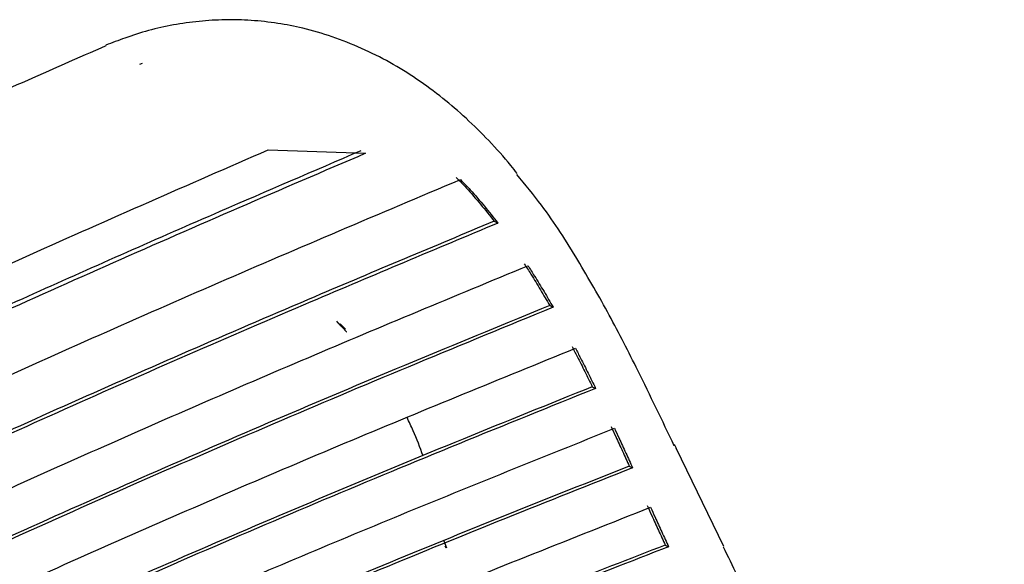
# Model space of a CAD drawing. Units: millimetres. Extents: x -2793 to 4466, y -828 to 3644.
# Drawn here: x -2129 to -2017, y 3339 to 3401 of the extents above; entities that cross this region are included whole.
import ezdxf

# ---------------------------------------------------------------- set-up
doc = ezdxf.new("R2010")
doc.units = ezdxf.units.MM

msp = doc.modelspace()

# ---------------------------------------------------------------- linework, layer by layer
at = {"color": 7, "linetype": 'Continuous', "lineweight": 25}
for p, q in [((-2114.88, 3395.56), (-2115.17, 3395.43)), ((-2100.53, 3385.73), (-2089.46, 3385.33)), ((-2074.84, 3377.6), (-2074.41, 3377.39)), ((-2068.52, 3368), (-2068.13, 3367.8)), ((-2092.58, 3366.03), (-2092.13, 3365.55)), ((-2091.75, 3365.32), (-2092.36, 3365.92)), ((-2063.68, 3358.76), (-2063.3, 3358.57)), ((-2054.39, 3352.17), (-2054.35, 3352.03)), ((-2054.1, 3351.75), (-2054.32, 3352.2)), ((-2048.72, 3340.56), (-2054.13, 3351.76)), ((-2059.47, 3349.72), (-2059.09, 3349.53)), ((-2080.56, 3341.21), (-2080.27, 3340.42)), ((-2055.38, 3340.74), (-2055, 3340.55)), ((-2080.43, 3340.62), (-2080.41, 3340.57)), ((-2080.27, 3340.42), (-2080.41, 3340.63))]:
    msp.add_line(p, q, dxfattribs=at)
for points, knots in [([(-2072.23, 3383.05), (-2072.46, 3383.35), (-2073.47, 3384.64), (-2075.4, 3386.75), (-2077.97, 3389.31), (-2080.7, 3391.66), (-2083.59, 3393.8), (-2086.69, 3395.71), (-2089.9, 3397.32), (-2093.22, 3398.63), (-2096.41, 3399.56), (-2099.5, 3400.17), (-2102.46, 3400.49), (-2105.46, 3400.56), (-2108.42, 3400.39), (-2111.34, 3399.98), (-2114.17, 3399.34), (-2116.72, 3398.52), (-2118.29, 3397.91), (-2119.02, 3397.63)], [0, 0, 0, 0, 0.0215982, 0.092404, 0.1599423, 0.2245144, 0.2933157, 0.3596813, 0.4267231, 0.4933004, 0.5578148, 0.6114963, 0.6684279, 0.7239676, 0.7802733, 0.8371992, 0.8945575, 0.9516963, 1, 1, 1, 1]), ([(-2118.99, 3397.57), (-2125.35, 3394.77), (-2137.8, 3389.29), (-2155.58, 3381.29), (-2171.87, 3373.8), (-2186.57, 3366.86), (-2199.86, 3360.41), (-2212.43, 3354.11), (-2224.49, 3347.84), (-2236.39, 3341.41), (-2245.19, 3336.52), (-2249.96, 3333.73), (-2251, 3333.13)], [0, 0, 0, 0, 0.138301, 0.270953, 0.390092, 0.498863, 0.599985, 0.691075, 0.78754, 0.881679, 0.974254, 1, 1, 1, 1]), ([(-2090.01, 3385.61), (-2095.36, 3383.31), (-2107.85, 3377.95), (-2127.27, 3369.37), (-2148.18, 3359.82), (-2168.89, 3349.99), (-2189.32, 3339.84), (-2209.37, 3329.32), (-2228.9, 3318.5), (-2247.84, 3307.38), (-2267.8, 3294.92), (-2288.6, 3281.05), (-2310.21, 3265.76), (-2331.13, 3250.21), (-2344.62, 3239.67), (-2351.36, 3234.4)], [0, 0, 0, 0, 0.053369, 0.124561, 0.195757, 0.266943, 0.339527, 0.412162, 0.484806, 0.557425, 0.629997, 0.722466, 0.814972, 0.9075, 1, 1, 1, 1]), ([(-2347.76, 3242.69), (-2344.47, 3245.23), (-2334.61, 3252.86), (-2317.82, 3265.45), (-2298.49, 3279.32), (-2279.95, 3291.96), (-2262.31, 3303.37), (-2244.12, 3314.54), (-2225.35, 3325.42), (-2204.23, 3336.94), (-2180.58, 3349.01), (-2154.43, 3361.6), (-2127.74, 3373.84), (-2109.6, 3381.77), (-2100.53, 3385.73)], [0, 0, 0, 0, 0.04736, 0.142109, 0.236854, 0.312435, 0.388067, 0.463705, 0.539316, 0.614879, 0.711125, 0.807411, 0.903721, 1, 1, 1, 1]), ([(-2089.46, 3385.33), (-2094.27, 3383.27), (-2108.7, 3377.08), (-2132.46, 3366.55), (-2158.45, 3354.51), (-2181.89, 3343.06), (-2202.85, 3332.25), (-2223.25, 3321.13), (-2243.04, 3309.7), (-2263.89, 3296.85), (-2285.58, 3282.5), (-2308.07, 3266.66), (-2329.82, 3250.53), (-2343.82, 3239.59), (-2350.82, 3234.12)], [0, 0, 0, 0, 0.0479371, 0.1438448, 0.2397483, 0.3149718, 0.3902506, 0.4655362, 0.5407924, 0.6159968, 0.7119602, 0.8079668, 0.9040002, 1, 1, 1, 1]), ([(-2352.15, 3224.13), (-2347.48, 3227.85), (-2336.6, 3236.54), (-2319.03, 3250.02), (-2299.3, 3264.52), (-2278.69, 3278.91), (-2256.99, 3293.11), (-2234.14, 3307.04), (-2210.4, 3320.52), (-2185.61, 3333.61), (-2159.86, 3346.29), (-2133.3, 3358.65), (-2106.24, 3370.68), (-2087.87, 3378.46), (-2078.68, 3382.35)], [0, 0, 0, 0, 0.061972, 0.144665, 0.227366, 0.31005, 0.395466, 0.480943, 0.566415, 0.651825, 0.738841, 0.82589, 0.912958, 1, 1, 1, 1]), ([(-2079.15, 3382.59), (-2078.77, 3382.19), (-2077.81, 3381.2), (-2076.37, 3379.54), (-2075.35, 3378.25), (-2074.84, 3377.6)], [0, 0, 0, 0, 0.249248, 0.624154, 1, 1, 1, 1]), ([(-2078.68, 3382.35), (-2078.3, 3381.96), (-2077.36, 3380.97), (-2075.92, 3379.31), (-2074.91, 3378.03), (-2074.41, 3377.39)], [0, 0, 0, 0, 0.2492667, 0.6241767, 1, 1, 1, 1]), ([(-2054.35, 3352.03), (-2055.72, 3354.89), (-2058.09, 3359.86), (-2061.69, 3366.92), (-2065.3, 3373.22), (-2068.73, 3378.65), (-2071.31, 3381.77), (-2072.27, 3382.93)], [0, 0, 0, 0, 0.271844, 0.472463, 0.672991, 0.87848, 1, 1, 1, 1]), ([(-2074.84, 3377.6), (-2081.65, 3374.75), (-2097.55, 3368.09), (-2122.16, 3357.36), (-2148.54, 3345.33), (-2172.19, 3333.94), (-2193.16, 3323.26), (-2211.58, 3313.38), (-2229.49, 3303.23), (-2248.79, 3291.64), (-2269.23, 3278.51), (-2290.68, 3263.82), (-2311.34, 3248.79), (-2331.36, 3233.53), (-2344.24, 3223.18), (-2350.68, 3218.01)], [0, 0, 0, 0, 0.063689, 0.148684, 0.233689, 0.318672, 0.382484, 0.446323, 0.510157, 0.573962, 0.659113, 0.744311, 0.829553, 0.914804, 1, 1, 1, 1]), ([(-2074.41, 3377.39), (-2081.52, 3374.41), (-2098.11, 3367.46), (-2123.77, 3356.25), (-2151.25, 3343.66), (-2175.84, 3331.72), (-2197.6, 3320.5), (-2216.68, 3310.1), (-2235.19, 3299.41), (-2254.32, 3287.69), (-2273.92, 3274.87), (-2293.95, 3260.97), (-2313.3, 3246.79), (-2332.08, 3232.4), (-2344.19, 3222.66), (-2350.25, 3217.8)], [0, 0, 0, 0, 0.0664559, 0.1551529, 0.2438612, 0.3325443, 0.3991437, 0.4657736, 0.5323996, 0.5989937, 0.6791503, 0.7593445, 0.8395736, 0.9198089, 1, 1, 1, 1]), ([(-2348.63, 3211.92), (-2345.09, 3214.8), (-2334.47, 3223.46), (-2316.26, 3237.71), (-2295.12, 3253.41), (-2274.67, 3267.71), (-2255.05, 3280.64), (-2234.72, 3293.24), (-2213.65, 3305.48), (-2191.64, 3317.41), (-2168.7, 3329.02), (-2144.99, 3340.37), (-2120.74, 3351.38), (-2096.09, 3362.12), (-2079.36, 3369.07), (-2071, 3372.54)], [0, 0, 0, 0, 0.047002, 0.141047, 0.235088, 0.310594, 0.386167, 0.461748, 0.537294, 0.612779, 0.690183, 0.767622, 0.845092, 0.922566, 1, 1, 1, 1]), ([(-2071.41, 3372.75), (-2071.16, 3372.36), (-2070.53, 3371.38), (-2069.56, 3369.8), (-2068.87, 3368.6), (-2068.52, 3368)], [0, 0, 0, 0, 0.249794, 0.624768, 1, 1, 1, 1]), ([(-2071, 3372.54), (-2070.75, 3372.15), (-2070.13, 3371.17), (-2069.16, 3369.59), (-2068.47, 3368.4), (-2068.13, 3367.8)], [0, 0, 0, 0, 0.2498, 0.6247748, 1, 1, 1, 1]), ([(-2068.52, 3368), (-2073.43, 3365.99), (-2088.16, 3359.95), (-2112.36, 3349.62), (-2139.42, 3337.49), (-2164.45, 3325.6), (-2187.47, 3314), (-2209.82, 3302.01), (-2231.43, 3289.64), (-2252.39, 3276.74), (-2272.67, 3263.34), (-2292.39, 3249.51), (-2311.42, 3235.4), (-2329.86, 3221.07), (-2341.71, 3211.37), (-2347.64, 3206.52)], [0, 0, 0, 0, 0.045004, 0.13505, 0.225093, 0.301523, 0.378024, 0.454533, 0.531004, 0.607411, 0.685884, 0.764397, 0.842944, 0.921495, 1, 1, 1, 1]), ([(-2068.13, 3367.8), (-2073.31, 3365.68), (-2088.86, 3359.3), (-2114.39, 3348.38), (-2142.33, 3335.78), (-2167.53, 3323.71), (-2190.09, 3312.23), (-2212, 3300.39), (-2233.18, 3288.16), (-2253.73, 3275.44), (-2273.62, 3262.24), (-2292.97, 3248.62), (-2311.65, 3234.73), (-2329.77, 3220.63), (-2341.42, 3211.09), (-2347.24, 3206.32)], [0, 0, 0, 0, 0.047517, 0.142598, 0.237673, 0.312891, 0.388176, 0.46347, 0.53873, 0.613927, 0.6911, 0.76831, 0.845552, 0.922797, 1, 1, 1, 1]), ([(-2092.79, 3366.21), (-2092.4, 3365.84), (-2092, 3365.45), (-2091.66, 3365.02), (-2091.65, 3365.01)], [0, 0, 0, 0, 0.9678929, 1, 1, 1, 1]), ([(-2346.04, 3200.9), (-2342.49, 3203.84), (-2331.83, 3212.69), (-2313.49, 3227.24), (-2292.17, 3243.22), (-2271.56, 3257.71), (-2251.83, 3270.75), (-2231.35, 3283.46), (-2210.11, 3295.79), (-2187.88, 3307.81), (-2164.69, 3319.5), (-2140.67, 3330.92), (-2116.1, 3341.99), (-2091.08, 3352.75), (-2074.09, 3359.68), (-2065.6, 3363.15)], [0, 0, 0, 0, 0.0472783, 0.1418842, 0.2364855, 0.3117779, 0.38714, 0.4625123, 0.5378494, 0.6131208, 0.6904532, 0.7678253, 0.8452299, 0.9226377, 1, 1, 1, 1]), ([(-2065.98, 3363.35), (-2065.79, 3362.97), (-2065.29, 3362.01), (-2064.52, 3360.49), (-2063.96, 3359.34), (-2063.68, 3358.76)], [0, 0, 0, 0, 0.249941, 0.624935, 1, 1, 1, 1]), ([(-2065.6, 3363.15), (-2065.4, 3362.77), (-2064.91, 3361.82), (-2064.14, 3360.29), (-2063.58, 3359.14), (-2063.3, 3358.57)], [0, 0, 0, 0, 0.249943, 0.624937, 1, 1, 1, 1]), ([(-2063.68, 3358.76), (-2068.59, 3356.78), (-2083.32, 3350.84), (-2107.52, 3340.66), (-2134.71, 3328.61), (-2159.98, 3316.71), (-2183.37, 3305), (-2206.07, 3292.88), (-2227.99, 3280.36), (-2249.24, 3267.29), (-2269.79, 3253.69), (-2289.75, 3239.62), (-2308.96, 3225.25), (-2327.53, 3210.65), (-2339.42, 3200.74), (-2345.36, 3195.79)], [0, 0, 0, 0, 0.044324, 0.133014, 0.221701, 0.298374, 0.375122, 0.45188, 0.528599, 0.605247, 0.684149, 0.763096, 0.842079, 0.921065, 1, 1, 1, 1]), ([(-2063.3, 3358.57), (-2068.48, 3356.48), (-2084.05, 3350.2), (-2109.58, 3339.43), (-2137.64, 3326.92), (-2163.09, 3314.83), (-2186.02, 3303.25), (-2208.27, 3291.27), (-2229.76, 3278.9), (-2250.6, 3266), (-2270.75, 3252.59), (-2290.34, 3238.73), (-2309.2, 3224.58), (-2327.45, 3210.21), (-2339.14, 3200.47), (-2344.98, 3195.6)], [0, 0, 0, 0, 0.046813, 0.140489, 0.234162, 0.309638, 0.385186, 0.460745, 0.536268, 0.611722, 0.689332, 0.766985, 0.844671, 0.92236, 1, 1, 1, 1]), ([(-2082.93, 3350.89), (-2083.28, 3351.85), (-2083.81, 3353.31), (-2084.51, 3354.76), (-2084.75, 3355.26)], [0, 0, 0, 0, 0.656086, 1, 1, 1, 1]), ([(-2061.53, 3354.23), (-2061.36, 3353.85), (-2060.92, 3352.91), (-2060.24, 3351.41), (-2059.73, 3350.29), (-2059.47, 3349.72)], [0, 0, 0, 0, 0.249993, 0.624993, 1, 1, 1, 1]), ([(-2344.02, 3190.38), (-2340.79, 3193.11), (-2331.09, 3201.3), (-2314.41, 3214.79), (-2294.99, 3229.65), (-2276.21, 3243.19), (-2258.22, 3255.45), (-2239.57, 3267.43), (-2220.25, 3279.09), (-2199.88, 3290.58), (-2178.44, 3301.86), (-2156, 3312.96), (-2132.98, 3323.7), (-2109.45, 3334.12), (-2085.52, 3344.25), (-2069.27, 3350.77), (-2061.15, 3354.04)], [0, 0, 0, 0, 0.0431691, 0.1295484, 0.2159245, 0.2852405, 0.3546132, 0.4239916, 0.4933388, 0.5626335, 0.6354614, 0.7083364, 0.7812568, 0.8542019, 0.927134, 1, 1, 1, 1]), ([(-2061.15, 3354.04), (-2060.98, 3353.66), (-2060.55, 3352.72), (-2059.86, 3351.22), (-2059.35, 3350.09), (-2059.09, 3349.53)], [0, 0, 0, 0, 0.2499933, 0.6249935, 1, 1, 1, 1]), ([(-2059.47, 3349.72), (-2064.02, 3347.92), (-2077.69, 3342.5), (-2100.15, 3333.22), (-2124.85, 3322.48), (-2147.34, 3312.16), (-2167.68, 3302.35), (-2187.53, 3292.23), (-2206.82, 3281.81), (-2226.8, 3270.32), (-2247.25, 3257.67), (-2268.07, 3243.84), (-2288.06, 3229.65), (-2307.26, 3215.14), (-2325.68, 3200.48), (-2337.39, 3190.56), (-2343.19, 3185.65)], [0, 0, 0, 0, 0.0405675, 0.1217377, 0.2029055, 0.2680143, 0.3331698, 0.3983292, 0.4634624, 0.5285526, 0.6072568, 0.6860259, 0.7648581, 0.8437248, 0.9225736, 1, 1, 1, 1]), ([(-2059.09, 3349.53), (-2063.92, 3347.62), (-2078.42, 3341.87), (-2102.22, 3332), (-2128.38, 3320.56), (-2152.13, 3309.54), (-2173.58, 3299.03), (-2194.45, 3288.18), (-2214.68, 3276.98), (-2234.59, 3265.18), (-2254.1, 3252.77), (-2273.25, 3239.78), (-2291.69, 3226.49), (-2309.45, 3212.94), (-2326.64, 3199.19), (-2337.62, 3189.86), (-2343.12, 3185.2)], [0, 0, 0, 0, 0.042981, 0.128985, 0.214986, 0.284004, 0.35308, 0.422162, 0.491213, 0.56021, 0.633438, 0.706717, 0.780044, 0.853396, 0.926733, 1, 1, 1, 1]), ([(-2057.43, 3345.23), (-2057.26, 3344.86), (-2056.83, 3343.92), (-2056.15, 3342.43), (-2055.64, 3341.3), (-2055.38, 3340.74)], [0, 0, 0, 0, 0.25, 0.625, 1, 1, 1, 1]), ([(-2342.24, 3180.04), (-2339.21, 3182.64), (-2330.13, 3190.45), (-2314.49, 3203.31), (-2296.28, 3217.49), (-2278.68, 3230.42), (-2261.85, 3242.15), (-2244.42, 3253.62), (-2226.37, 3264.81), (-2206.4, 3276.41), (-2184.35, 3288.33), (-2160.16, 3300.5), (-2135.25, 3312.23), (-2109.71, 3323.56), (-2083.66, 3334.52), (-2065.92, 3341.53), (-2057.05, 3345.04)], [0, 0, 0, 0, 0.0406052, 0.1218534, 0.2030991, 0.2682768, 0.3335028, 0.3987335, 0.4639374, 0.5290964, 0.6074863, 0.685944, 0.7644657, 0.8430214, 0.9215576, 1, 1, 1, 1]), ([(-2057.05, 3345.04), (-2056.88, 3344.67), (-2056.46, 3343.73), (-2055.77, 3342.23), (-2055.26, 3341.11), (-2055, 3340.55)], [0, 0, 0, 0, 0.25, 0.625, 1, 1, 1, 1]), ([(-2055.38, 3340.74), (-2059.45, 3339.16), (-2071.67, 3334.39), (-2091.77, 3326.25), (-2115.51, 3316.17), (-2138.78, 3305.74), (-2161.54, 3294.95), (-2183.67, 3283.78), (-2204.61, 3272.51), (-2224.3, 3261.13), (-2242.81, 3249.7), (-2260.66, 3237.97), (-2277.95, 3225.91), (-2294.7, 3213.55), (-2310.94, 3200.91), (-2326.56, 3188.17), (-2336.52, 3179.58), (-2341.45, 3175.32)], [0, 0, 0, 0, 0.0357482, 0.1072706, 0.1787917, 0.2504603, 0.3221656, 0.3938595, 0.4655127, 0.531989, 0.598503, 0.6650254, 0.731513, 0.7989561, 0.8664209, 0.9338923, 1, 1, 1, 1]), ([(-2055, 3340.55), (-2059.36, 3338.86), (-2072.41, 3333.77), (-2093.86, 3325.04), (-2119.17, 3314.23), (-2143.94, 3303.01), (-2168.1, 3291.36), (-2191.52, 3279.29), (-2212.75, 3267.52), (-2231.84, 3256.14), (-2249.01, 3245.27), (-2265.6, 3234.14), (-2283.5, 3221.45), (-2302.49, 3207.14), (-2322.44, 3191.17), (-2335.06, 3180.3), (-2341.37, 3174.87)], [0, 0, 0, 0, 0.038146, 0.114469, 0.190791, 0.267303, 0.343862, 0.420405, 0.496896, 0.559382, 0.621898, 0.684421, 0.746917, 0.831266, 0.91564, 1, 1, 1, 1]), ([(-2016.82, 3274.77), (-2021.23, 3283.87), (-2030.83, 3303.63), (-2041.53, 3325.54), (-2047.71, 3338.36), (-2048.75, 3340.52)], [0, 0, 0, 0, 0.415103, 0.90169, 1, 1, 1, 1])]:
    msp.add_open_spline(points, degree=3, knots=knots, dxfattribs=at)

doc.saveas('drawing.dxf')
